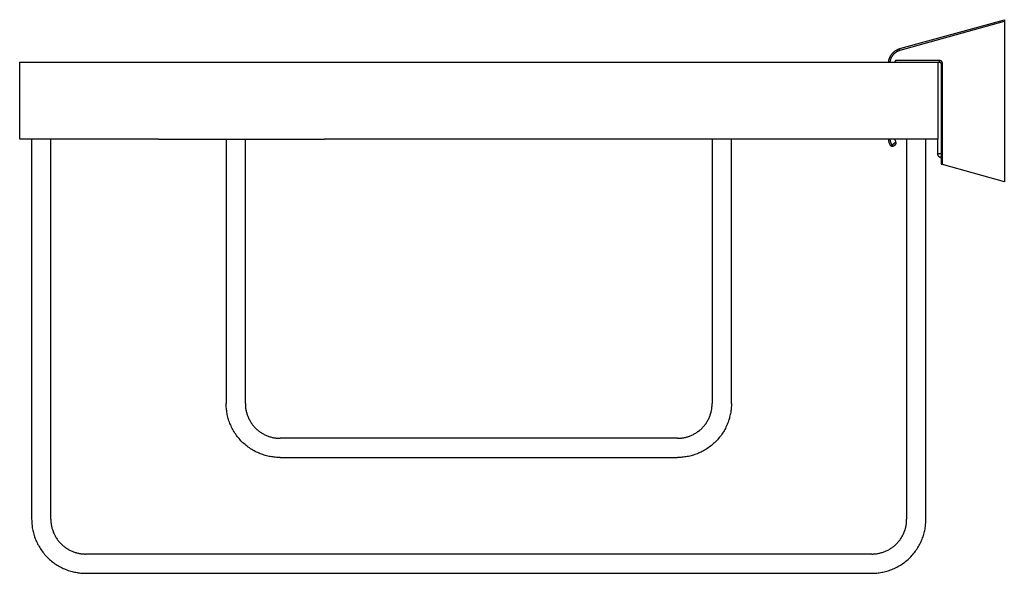
# Model space of a CAD drawing. Units: millimetres. Extents: x -1142 to -618, y 2790 to 3124.
# Drawn here: x -855 to -727, y 2790 to 2862 of the extents above; entities that cross this region are included whole.
import ezdxf

# ---------------------------------------------------------------- set-up
doc = ezdxf.new("R2010")
doc.units = ezdxf.units.MM
doc.header["$MEASUREMENT"] = 0
doc.layers.add('Default$IGES level 5031011$Default', color=7, linetype='Continuous', true_color=0x000000)
doc.layers.add('Make2D$visible$tangents$Default', color=7, linetype='Continuous', true_color=0x000000)

msp = doc.modelspace()

# ---------------------------------------------------------------- linework, layer by layer
at = {"layer": 'Default$IGES level 5031011$Default'}
for points in [[(-740.43, 2858.39), (-726.89, 2862.14)], [(-726.89, 2862.14), (-726.89, 2861.94)], [(-726.89, 2861.94), (-726.89, 2841.14)], [(-741.89, 2856.64), (-741.88, 2856.68), (-741.88, 2856.71), (-741.87, 2856.75), (-741.87, 2856.79), (-741.86, 2856.82), (-741.86, 2856.86), (-741.85, 2856.89), (-741.84, 2856.93), (-741.83, 2856.97), (-741.82, 2857), (-741.81, 2857.04), (-741.8, 2857.07), (-741.79, 2857.11), (-741.77, 2857.14), (-741.76, 2857.18), (-741.75, 2857.21), (-741.73, 2857.25), (-741.72, 2857.29), (-741.7, 2857.32), (-741.68, 2857.35), (-741.67, 2857.39), (-741.65, 2857.42), (-741.63, 2857.46), (-741.61, 2857.49), (-741.59, 2857.52), (-741.57, 2857.56), (-741.55, 2857.59), (-741.53, 2857.62), (-741.5, 2857.65), (-741.48, 2857.68), (-741.45, 2857.71), (-741.43, 2857.74), (-741.4, 2857.77), (-741.38, 2857.8), (-741.35, 2857.83), (-741.33, 2857.86), (-741.3, 2857.89), (-741.27, 2857.91), (-741.24, 2857.94), (-741.21, 2857.97), (-741.18, 2857.99), (-741.15, 2858.02), (-741.12, 2858.04), (-741.09, 2858.06), (-741.06, 2858.09), (-741.03, 2858.11), (-741, 2858.13), (-740.97, 2858.15), (-740.93, 2858.17), (-740.9, 2858.19), (-740.87, 2858.21), (-740.84, 2858.23), (-740.8, 2858.24), (-740.77, 2858.26), (-740.74, 2858.28), (-740.7, 2858.29), (-740.67, 2858.31), (-740.63, 2858.32), (-740.6, 2858.33), (-740.57, 2858.35), (-740.53, 2858.36), (-740.5, 2858.37), (-740.46, 2858.38), (-740.43, 2858.39)], [(-854.51, 2856.64), (-836.51, 2856.64)], [(-854.51, 2846.64), (-854.51, 2856.64)], [(-836.51, 2856.64), (-815.01, 2856.64)], [(-815.01, 2856.64), (-775.01, 2856.64)], [(-775.01, 2856.64), (-753.51, 2856.64)], [(-753.51, 2856.64), (-735.51, 2856.64)], [(-740.99, 2856.84), (-741, 2856.83), (-741.01, 2856.82), (-741.02, 2856.81), (-741.03, 2856.8), (-741.04, 2856.79), (-741.04, 2856.77), (-741.05, 2856.76), (-741.06, 2856.75), (-741.06, 2856.74), (-741.07, 2856.72), (-741.07, 2856.71), (-741.08, 2856.7), (-741.08, 2856.68), (-741.09, 2856.67), (-741.09, 2856.66), (-741.09, 2856.64)], [(-735.51, 2856.64), (-735.29, 2856.64)], [(-735.51, 2856.64), (-735.51, 2846.64)], [(-735.29, 2856.64), (-735.29, 2856.64), (-735.29, 2856.64), (-735.28, 2856.64), (-735.28, 2856.64), (-735.27, 2856.64), (-735.27, 2856.64), (-735.26, 2856.64), (-735.26, 2856.64), (-735.25, 2856.64), (-735.25, 2856.64), (-735.24, 2856.64), (-735.24, 2856.64), (-735.23, 2856.63), (-735.23, 2856.63), (-735.23, 2856.63), (-735.22, 2856.63), (-735.22, 2856.63), (-735.21, 2856.63), (-735.21, 2856.62), (-735.2, 2856.62), (-735.2, 2856.62), (-735.19, 2856.62), (-735.19, 2856.61), (-735.19, 2856.61), (-735.18, 2856.61), (-735.18, 2856.6), (-735.17, 2856.6), (-735.17, 2856.6), (-735.16, 2856.59), (-735.16, 2856.59), (-735.16, 2856.59), (-735.15, 2856.58), (-735.15, 2856.58), (-735.15, 2856.58), (-735.14, 2856.57), (-735.14, 2856.57), (-735.14, 2856.57), (-735.13, 2856.56), (-735.13, 2856.56), (-735.13, 2856.55), (-735.12, 2856.55), (-735.12, 2856.54), (-735.12, 2856.54), (-735.12, 2856.53), (-735.11, 2856.53), (-735.11, 2856.53), (-735.11, 2856.52), (-735.11, 2856.52), (-735.11, 2856.51), (-735.11, 2856.51), (-735.1, 2856.5), (-735.1, 2856.5), (-735.1, 2856.49), (-735.1, 2856.49), (-735.1, 2856.48), (-735.1, 2856.48), (-735.1, 2856.47), (-735.1, 2856.47), (-735.1, 2856.47), (-735.1, 2856.46), (-735.1, 2856.46), (-735.09, 2856.45), (-735.09, 2856.45), (-735.09, 2856.44)], [(-735.09, 2856.44), (-735.09, 2843.42)], [(-836.51, 2846.64), (-854.51, 2846.64)], [(-852.96, 2846.64), (-852.96, 2797.39)], [(-850.46, 2797.39), (-850.46, 2846.64)], [(-836.51, 2846.64), (-815.01, 2846.64)], [(-827.76, 2846.64), (-827.76, 2812.39)], [(-825.26, 2812.39), (-825.26, 2846.64)], [(-775.01, 2846.64), (-815.01, 2846.64)], [(-753.51, 2846.64), (-775.01, 2846.64)], [(-764.76, 2846.64), (-764.76, 2812.39)], [(-762.26, 2812.39), (-762.26, 2846.64)], [(-735.51, 2846.64), (-753.51, 2846.64)], [(-741.61, 2845.8), (-741.64, 2845.85), (-741.67, 2845.89), (-741.69, 2845.94), (-741.71, 2846), (-741.74, 2846.05), (-741.76, 2846.1), (-741.78, 2846.15), (-741.8, 2846.2), (-741.81, 2846.26), (-741.83, 2846.31), (-741.84, 2846.37), (-741.85, 2846.42), (-741.86, 2846.48), (-741.87, 2846.53), (-741.88, 2846.59), (-741.89, 2846.64)], [(-741.53, 2845.74), (-741.54, 2845.74), (-741.55, 2845.74), (-741.55, 2845.75), (-741.56, 2845.75), (-741.56, 2845.75), (-741.57, 2845.76), (-741.57, 2845.76), (-741.58, 2845.76), (-741.58, 2845.77), (-741.58, 2845.77), (-741.59, 2845.78), (-741.59, 2845.78), (-741.6, 2845.79), (-741.6, 2845.79), (-741.6, 2845.79), (-741.61, 2845.8)], [(-741.32, 2845.74), (-741, 2845.98)], [(-741.08, 2846.64), (-741.08, 2846.62), (-741.07, 2846.59), (-741.07, 2846.57), (-741.06, 2846.55), (-741.06, 2846.52), (-741.05, 2846.5), (-741.04, 2846.47), (-741.03, 2846.45), (-741.03, 2846.43), (-741.02, 2846.4), (-741.01, 2846.38), (-741, 2846.36), (-740.99, 2846.33), (-740.98, 2846.31), (-740.97, 2846.29), (-740.96, 2846.27)], [(-741, 2845.98), (-740.99, 2845.99), (-740.99, 2845.99), (-740.99, 2845.99), (-740.98, 2846), (-740.98, 2846), (-740.98, 2846), (-740.98, 2846), (-740.97, 2846.01), (-740.97, 2846.01), (-740.97, 2846.01), (-740.96, 2846.02), (-740.96, 2846.02), (-740.96, 2846.02), (-740.96, 2846.03), (-740.95, 2846.03), (-740.95, 2846.04), (-740.95, 2846.04), (-740.95, 2846.04), (-740.94, 2846.05), (-740.94, 2846.05), (-740.94, 2846.06), (-740.94, 2846.06), (-740.94, 2846.06), (-740.93, 2846.07), (-740.93, 2846.07), (-740.93, 2846.08), (-740.93, 2846.08), (-740.93, 2846.09), (-740.93, 2846.09), (-740.93, 2846.09), (-740.92, 2846.1), (-740.92, 2846.1), (-740.92, 2846.11), (-740.92, 2846.11), (-740.92, 2846.12), (-740.92, 2846.12), (-740.92, 2846.13), (-740.92, 2846.13), (-740.92, 2846.14), (-740.92, 2846.14), (-740.92, 2846.14), (-740.92, 2846.15), (-740.92, 2846.15), (-740.92, 2846.16), (-740.92, 2846.16), (-740.92, 2846.17), (-740.92, 2846.17), (-740.92, 2846.18), (-740.92, 2846.18), (-740.92, 2846.19), (-740.92, 2846.19), (-740.93, 2846.19), (-740.93, 2846.2), (-740.93, 2846.2), (-740.93, 2846.21), (-740.93, 2846.21), (-740.93, 2846.21), (-740.93, 2846.22), (-740.93, 2846.22), (-740.94, 2846.23), (-740.94, 2846.23), (-740.94, 2846.23), (-740.94, 2846.24), (-740.94, 2846.24)], [(-740.94, 2846.24), (-740.96, 2846.27)], [(-739.55, 2846.64), (-739.55, 2797.39)], [(-737.05, 2797.39), (-737.05, 2846.64)], [(-735.51, 2844.74), (-735.51, 2846.64)], [(-741.44, 2845.71), (-741.45, 2845.71), (-741.45, 2845.71), (-741.46, 2845.71), (-741.46, 2845.72), (-741.47, 2845.72), (-741.48, 2845.72), (-741.48, 2845.72), (-741.49, 2845.72), (-741.49, 2845.72), (-741.5, 2845.72), (-741.51, 2845.72), (-741.51, 2845.73), (-741.52, 2845.73), (-741.52, 2845.73), (-741.53, 2845.73), (-741.53, 2845.74)], [(-741.32, 2845.75), (-741.33, 2845.75), (-741.33, 2845.74), (-741.33, 2845.74), (-741.34, 2845.74), (-741.34, 2845.74), (-741.34, 2845.74), (-741.35, 2845.74), (-741.35, 2845.73), (-741.35, 2845.73), (-741.36, 2845.73), (-741.36, 2845.73), (-741.36, 2845.73), (-741.37, 2845.73), (-741.37, 2845.73), (-741.38, 2845.72), (-741.38, 2845.72), (-741.38, 2845.72), (-741.39, 2845.72), (-741.39, 2845.72), (-741.39, 2845.72), (-741.4, 2845.72), (-741.4, 2845.72), (-741.41, 2845.72), (-741.41, 2845.72), (-741.41, 2845.72), (-741.42, 2845.72), (-741.42, 2845.71), (-741.42, 2845.71), (-741.43, 2845.71), (-741.43, 2845.71), (-741.44, 2845.71), (-741.44, 2845.71)], [(-735.28, 2844.33), (-735.3, 2844.33), (-735.31, 2844.34), (-735.32, 2844.35), (-735.33, 2844.36), (-735.34, 2844.37), (-735.35, 2844.38), (-735.36, 2844.39), (-735.38, 2844.4), (-735.39, 2844.42), (-735.4, 2844.43), (-735.41, 2844.44), (-735.41, 2844.45), (-735.42, 2844.47), (-735.43, 2844.48), (-735.44, 2844.49), (-735.45, 2844.51), (-735.45, 2844.52), (-735.46, 2844.53), (-735.47, 2844.55), (-735.47, 2844.56), (-735.48, 2844.58), (-735.48, 2844.59), (-735.49, 2844.61), (-735.49, 2844.62), (-735.5, 2844.64), (-735.5, 2844.65), (-735.5, 2844.67), (-735.5, 2844.68), (-735.5, 2844.7), (-735.51, 2844.71), (-735.51, 2844.73), (-735.51, 2844.74)], [(-735.14, 2844.26), (-735.15, 2844.26), (-735.16, 2844.27), (-735.17, 2844.27), (-735.18, 2844.27), (-735.19, 2844.28), (-735.2, 2844.28), (-735.21, 2844.28), (-735.21, 2844.29), (-735.22, 2844.29), (-735.23, 2844.3), (-735.24, 2844.3), (-735.25, 2844.3), (-735.26, 2844.31), (-735.27, 2844.31), (-735.28, 2844.32), (-735.28, 2844.33)], [(-735.14, 2844.26), (-735.09, 2844.25)], [(-735.09, 2843.42), (-734.89, 2843.36)], [(-726.89, 2841.14), (-734.89, 2843.36)], [(-825.26, 2812.39), (-825.26, 2812.29), (-825.25, 2812.19), (-825.25, 2812.09), (-825.24, 2811.99), (-825.23, 2811.89), (-825.22, 2811.78), (-825.2, 2811.68), (-825.18, 2811.57), (-825.16, 2811.47), (-825.14, 2811.36), (-825.11, 2811.26), (-825.08, 2811.15), (-825.05, 2811.05), (-825.02, 2810.95), (-824.98, 2810.84), (-824.94, 2810.74), (-824.9, 2810.63), (-824.85, 2810.53), (-824.81, 2810.43), (-824.75, 2810.33), (-824.7, 2810.23), (-824.64, 2810.13), (-824.59, 2810.03), (-824.52, 2809.93), (-824.46, 2809.83), (-824.39, 2809.74), (-824.32, 2809.65), (-824.25, 2809.56), (-824.18, 2809.47), (-824.1, 2809.38), (-824.02, 2809.29), (-823.94, 2809.21), (-823.86, 2809.13), (-823.77, 2809.05), (-823.68, 2808.97), (-823.59, 2808.9), (-823.5, 2808.83), (-823.41, 2808.76), (-823.32, 2808.69), (-823.22, 2808.63), (-823.12, 2808.56), (-823.02, 2808.51), (-822.92, 2808.45), (-822.82, 2808.4), (-822.72, 2808.34), (-822.62, 2808.3), (-822.52, 2808.25), (-822.41, 2808.21), (-822.31, 2808.17), (-822.2, 2808.13), (-822.1, 2808.1), (-822, 2808.07), (-821.89, 2808.04), (-821.79, 2808.01), (-821.68, 2807.99), (-821.58, 2807.97), (-821.47, 2807.95), (-821.37, 2807.93), (-821.26, 2807.92), (-821.16, 2807.91), (-821.06, 2807.9), (-820.96, 2807.9), (-820.86, 2807.89), (-820.76, 2807.89)], [(-769.26, 2807.89), (-769.16, 2807.89), (-769.06, 2807.9), (-768.95, 2807.9), (-768.85, 2807.91), (-768.75, 2807.92), (-768.65, 2807.93), (-768.54, 2807.95), (-768.44, 2807.97), (-768.33, 2807.99), (-768.23, 2808.01), (-768.12, 2808.04), (-768.02, 2808.07), (-767.91, 2808.1), (-767.81, 2808.13), (-767.7, 2808.17), (-767.6, 2808.21), (-767.5, 2808.25), (-767.39, 2808.3), (-767.29, 2808.34), (-767.19, 2808.4), (-767.09, 2808.45), (-766.99, 2808.51), (-766.89, 2808.56), (-766.79, 2808.63), (-766.7, 2808.69), (-766.6, 2808.76), (-766.51, 2808.83), (-766.42, 2808.9), (-766.33, 2808.97), (-766.24, 2809.05), (-766.16, 2809.13), (-766.07, 2809.21), (-765.99, 2809.29), (-765.91, 2809.38), (-765.84, 2809.47), (-765.76, 2809.56), (-765.69, 2809.65), (-765.62, 2809.74), (-765.55, 2809.83), (-765.49, 2809.93), (-765.43, 2810.03), (-765.37, 2810.13), (-765.31, 2810.23), (-765.26, 2810.33), (-765.21, 2810.43), (-765.16, 2810.53), (-765.12, 2810.63), (-765.07, 2810.74), (-765.03, 2810.84), (-765, 2810.95), (-764.96, 2811.05), (-764.93, 2811.15), (-764.9, 2811.26), (-764.88, 2811.36), (-764.85, 2811.47), (-764.83, 2811.57), (-764.81, 2811.68), (-764.8, 2811.78), (-764.79, 2811.89), (-764.78, 2811.99), (-764.77, 2812.09), (-764.76, 2812.19), (-764.76, 2812.29), (-764.76, 2812.39)], [(-769.26, 2807.89), (-820.76, 2807.89)], [(-820.76, 2805.39), (-769.26, 2805.39)], [(-850.46, 2797.39), (-850.46, 2797.29), (-850.46, 2797.19), (-850.45, 2797.09), (-850.45, 2796.99), (-850.44, 2796.89), (-850.42, 2796.78), (-850.41, 2796.68), (-850.39, 2796.57), (-850.37, 2796.47), (-850.34, 2796.36), (-850.32, 2796.26), (-850.29, 2796.15), (-850.26, 2796.05), (-850.22, 2795.95), (-850.19, 2795.84), (-850.15, 2795.74), (-850.11, 2795.63), (-850.06, 2795.53), (-850.01, 2795.43), (-849.96, 2795.33), (-849.91, 2795.23), (-849.85, 2795.13), (-849.79, 2795.03), (-849.73, 2794.93), (-849.67, 2794.83), (-849.6, 2794.74), (-849.53, 2794.65), (-849.46, 2794.56), (-849.38, 2794.47), (-849.31, 2794.38), (-849.23, 2794.29), (-849.15, 2794.21), (-849.06, 2794.13), (-848.98, 2794.05), (-848.89, 2793.97), (-848.8, 2793.9), (-848.71, 2793.83), (-848.62, 2793.76), (-848.52, 2793.69), (-848.43, 2793.63), (-848.33, 2793.56), (-848.23, 2793.51), (-848.13, 2793.45), (-848.03, 2793.4), (-847.93, 2793.34), (-847.83, 2793.3), (-847.72, 2793.25), (-847.62, 2793.21), (-847.52, 2793.17), (-847.41, 2793.13), (-847.31, 2793.1), (-847.2, 2793.07), (-847.1, 2793.04), (-846.99, 2793.01), (-846.89, 2792.99), (-846.78, 2792.97), (-846.68, 2792.95), (-846.57, 2792.93), (-846.47, 2792.92), (-846.37, 2792.91), (-846.27, 2792.9), (-846.16, 2792.9), (-846.06, 2792.89), (-845.96, 2792.89)], [(-744.05, 2792.89), (-743.95, 2792.89), (-743.85, 2792.9), (-743.75, 2792.9), (-743.65, 2792.91), (-743.54, 2792.92), (-743.44, 2792.93), (-743.34, 2792.95), (-743.23, 2792.97), (-743.13, 2792.99), (-743.02, 2793.01), (-742.92, 2793.04), (-742.81, 2793.07), (-742.71, 2793.1), (-742.6, 2793.13), (-742.5, 2793.17), (-742.39, 2793.21), (-742.29, 2793.25), (-742.19, 2793.3), (-742.08, 2793.34), (-741.98, 2793.4), (-741.88, 2793.45), (-741.78, 2793.51), (-741.68, 2793.56), (-741.59, 2793.63), (-741.49, 2793.69), (-741.4, 2793.76), (-741.3, 2793.83), (-741.21, 2793.9), (-741.12, 2793.97), (-741.04, 2794.05), (-740.95, 2794.13), (-740.87, 2794.21), (-740.79, 2794.29), (-740.71, 2794.38), (-740.63, 2794.47), (-740.56, 2794.56), (-740.48, 2794.65), (-740.41, 2794.74), (-740.35, 2794.83), (-740.28, 2794.93), (-740.22, 2795.03), (-740.16, 2795.13), (-740.11, 2795.23), (-740.05, 2795.33), (-740, 2795.43), (-739.95, 2795.53), (-739.91, 2795.63), (-739.87, 2795.74), (-739.83, 2795.84), (-739.79, 2795.95), (-739.76, 2796.05), (-739.72, 2796.15), (-739.7, 2796.26), (-739.67, 2796.36), (-739.65, 2796.47), (-739.63, 2796.57), (-739.61, 2796.68), (-739.59, 2796.78), (-739.58, 2796.89), (-739.57, 2796.99), (-739.56, 2797.09), (-739.55, 2797.19), (-739.55, 2797.29), (-739.55, 2797.39)], [(-744.05, 2792.89), (-845.96, 2792.89)], [(-845.96, 2790.39), (-744.05, 2790.39)]]:
    msp.add_lwpolyline(points, dxfattribs=at)
at = {"layer": 'Make2D$visible$tangents$Default'}
for points in [[(-740.38, 2858.2), (-726.89, 2861.94)], [(-741.69, 2856.64), (-741.68, 2856.67), (-741.68, 2856.71), (-741.67, 2856.74), (-741.67, 2856.77), (-741.66, 2856.8), (-741.66, 2856.83), (-741.65, 2856.87), (-741.64, 2856.9), (-741.63, 2856.93), (-741.62, 2856.96), (-741.61, 2856.99), (-741.6, 2857.03), (-741.59, 2857.06), (-741.58, 2857.09), (-741.57, 2857.12), (-741.56, 2857.15), (-741.54, 2857.18), (-741.53, 2857.21), (-741.52, 2857.25), (-741.5, 2857.28), (-741.48, 2857.31), (-741.47, 2857.34), (-741.45, 2857.37), (-741.43, 2857.4), (-741.41, 2857.43), (-741.4, 2857.46), (-741.38, 2857.48), (-741.36, 2857.51), (-741.34, 2857.54), (-741.31, 2857.57), (-741.29, 2857.6), (-741.27, 2857.62), (-741.25, 2857.65), (-741.22, 2857.67), (-741.2, 2857.7), (-741.18, 2857.73), (-741.15, 2857.75), (-741.13, 2857.77), (-741.1, 2857.8), (-741.08, 2857.82), (-741.05, 2857.84), (-741.02, 2857.86), (-741, 2857.89), (-740.97, 2857.91), (-740.94, 2857.93), (-740.91, 2857.95), (-740.88, 2857.97), (-740.86, 2857.98), (-740.83, 2858), (-740.8, 2858.02), (-740.77, 2858.04), (-740.74, 2858.05), (-740.71, 2858.07), (-740.68, 2858.08), (-740.65, 2858.1), (-740.62, 2858.11), (-740.59, 2858.12), (-740.56, 2858.14), (-740.53, 2858.15), (-740.5, 2858.16), (-740.47, 2858.17), (-740.44, 2858.18), (-740.41, 2858.19), (-740.38, 2858.2)], [(-740.38, 2858.2), (-740.43, 2858.38)], [(-740.99, 2856.84), (-740.99, 2856.65)], [(-735.29, 2856.84), (-740.99, 2856.84)], [(-734.89, 2856.44), (-734.89, 2856.45), (-734.9, 2856.46), (-734.9, 2856.47), (-734.9, 2856.48), (-734.9, 2856.49), (-734.9, 2856.5), (-734.9, 2856.51), (-734.9, 2856.52), (-734.9, 2856.53), (-734.91, 2856.53), (-734.91, 2856.54), (-734.91, 2856.55), (-734.91, 2856.56), (-734.92, 2856.57), (-734.92, 2856.58), (-734.92, 2856.59), (-734.93, 2856.6), (-734.93, 2856.61), (-734.93, 2856.62), (-734.94, 2856.63), (-734.94, 2856.64), (-734.95, 2856.64), (-734.95, 2856.65), (-734.96, 2856.66), (-734.97, 2856.67), (-734.97, 2856.68), (-734.98, 2856.69), (-734.98, 2856.7), (-734.99, 2856.7), (-735, 2856.71), (-735, 2856.72), (-735.01, 2856.73), (-735.02, 2856.73), (-735.03, 2856.74), (-735.03, 2856.75), (-735.04, 2856.75), (-735.05, 2856.76), (-735.06, 2856.77), (-735.07, 2856.77), (-735.08, 2856.78), (-735.08, 2856.78), (-735.09, 2856.79), (-735.1, 2856.79), (-735.11, 2856.8), (-735.12, 2856.8), (-735.13, 2856.81), (-735.14, 2856.81), (-735.15, 2856.81), (-735.16, 2856.82), (-735.17, 2856.82), (-735.18, 2856.82), (-735.18, 2856.83), (-735.19, 2856.83), (-735.2, 2856.83), (-735.21, 2856.83), (-735.22, 2856.84), (-735.23, 2856.84), (-735.24, 2856.84), (-735.25, 2856.84), (-735.26, 2856.84), (-735.27, 2856.84), (-735.28, 2856.84), (-735.29, 2856.84), (-735.29, 2856.84)], [(-735.29, 2856.64), (-735.29, 2856.84)], [(-734.89, 2856.44), (-735.09, 2856.44)], [(-734.89, 2843.36), (-734.89, 2856.44)], [(-741.44, 2845.9), (-741.46, 2845.94), (-741.49, 2845.99), (-741.51, 2846.03), (-741.53, 2846.07), (-741.55, 2846.12), (-741.57, 2846.16), (-741.59, 2846.21), (-741.6, 2846.26), (-741.62, 2846.31), (-741.63, 2846.35), (-741.64, 2846.4), (-741.66, 2846.45), (-741.66, 2846.5), (-741.67, 2846.55), (-741.68, 2846.59), (-741.69, 2846.64)], [(-741.61, 2845.8), (-741.44, 2845.9)], [(-740.96, 2846.27), (-741.44, 2845.9)], [(-741.32, 2845.74), (-741.44, 2845.9)], [(-740.94, 2846.24), (-741.05, 2846.18)], [(-735.09, 2844.74), (-735.51, 2844.74)], [(-735.14, 2844.26), (-735.1, 2844.4)], [(-820.76, 2805.4), (-820.91, 2805.4), (-821.07, 2805.41), (-821.23, 2805.42), (-821.39, 2805.43), (-821.55, 2805.44), (-821.71, 2805.47), (-821.87, 2805.49), (-822.03, 2805.52), (-822.19, 2805.55), (-822.35, 2805.59), (-822.52, 2805.63), (-822.68, 2805.67), (-822.84, 2805.72), (-823.01, 2805.77), (-823.17, 2805.83), (-823.33, 2805.89), (-823.49, 2805.96), (-823.65, 2806.03), (-823.81, 2806.1), (-823.97, 2806.18), (-824.12, 2806.26), (-824.28, 2806.35), (-824.43, 2806.44), (-824.58, 2806.54), (-824.73, 2806.64), (-824.88, 2806.74), (-825.02, 2806.85), (-825.16, 2806.96), (-825.3, 2807.08), (-825.44, 2807.2), (-825.57, 2807.32), (-825.7, 2807.45), (-825.83, 2807.58), (-825.95, 2807.71), (-826.07, 2807.85), (-826.19, 2807.99), (-826.3, 2808.13), (-826.41, 2808.27), (-826.51, 2808.42), (-826.61, 2808.57), (-826.71, 2808.72), (-826.8, 2808.87), (-826.89, 2809.03), (-826.97, 2809.18), (-827.05, 2809.34), (-827.12, 2809.5), (-827.19, 2809.66), (-827.26, 2809.82), (-827.32, 2809.98), (-827.38, 2810.14), (-827.43, 2810.31), (-827.48, 2810.47), (-827.52, 2810.63), (-827.56, 2810.8), (-827.6, 2810.96), (-827.63, 2811.12), (-827.66, 2811.28), (-827.68, 2811.44), (-827.71, 2811.6), (-827.72, 2811.76), (-827.73, 2811.92), (-827.74, 2812.08), (-827.75, 2812.24), (-827.75, 2812.39)], [(-762.26, 2812.39), (-762.27, 2812.24), (-762.27, 2812.08), (-762.28, 2811.92), (-762.29, 2811.76), (-762.31, 2811.6), (-762.33, 2811.44), (-762.35, 2811.28), (-762.38, 2811.12), (-762.41, 2810.96), (-762.45, 2810.8), (-762.49, 2810.63), (-762.53, 2810.47), (-762.58, 2810.31), (-762.64, 2810.14), (-762.69, 2809.98), (-762.76, 2809.82), (-762.82, 2809.66), (-762.89, 2809.5), (-762.97, 2809.34), (-763.05, 2809.18), (-763.13, 2809.03), (-763.22, 2808.87), (-763.31, 2808.72), (-763.4, 2808.57), (-763.5, 2808.42), (-763.61, 2808.27), (-763.72, 2808.13), (-763.83, 2807.99), (-763.94, 2807.85), (-764.06, 2807.71), (-764.19, 2807.58), (-764.31, 2807.45), (-764.44, 2807.32), (-764.57, 2807.2), (-764.71, 2807.08), (-764.85, 2806.96), (-764.99, 2806.85), (-765.14, 2806.74), (-765.28, 2806.64), (-765.43, 2806.54), (-765.58, 2806.44), (-765.73, 2806.35), (-765.89, 2806.26), (-766.05, 2806.18), (-766.2, 2806.1), (-766.36, 2806.03), (-766.52, 2805.96), (-766.68, 2805.89), (-766.84, 2805.83), (-767.01, 2805.77), (-767.17, 2805.72), (-767.33, 2805.67), (-767.5, 2805.63), (-767.66, 2805.59), (-767.82, 2805.55), (-767.98, 2805.52), (-768.15, 2805.49), (-768.31, 2805.47), (-768.47, 2805.44), (-768.63, 2805.43), (-768.79, 2805.42), (-768.95, 2805.41), (-769.1, 2805.4), (-769.26, 2805.4)], [(-852.96, 2797.39), (-852.95, 2797.24), (-852.95, 2797.08), (-852.94, 2796.92), (-852.93, 2796.76), (-852.91, 2796.6), (-852.89, 2796.44), (-852.87, 2796.28), (-852.84, 2796.12), (-852.81, 2795.96), (-852.77, 2795.8), (-852.73, 2795.63), (-852.69, 2795.47), (-852.64, 2795.31), (-852.58, 2795.14), (-852.53, 2794.98), (-852.47, 2794.82), (-852.4, 2794.66), (-852.33, 2794.5), (-852.25, 2794.34), (-852.18, 2794.18), (-852.09, 2794.03), (-852, 2793.87), (-851.91, 2793.72), (-851.82, 2793.57), (-851.72, 2793.42), (-851.61, 2793.27), (-851.5, 2793.13), (-851.39, 2792.99), (-851.28, 2792.85), (-851.16, 2792.71), (-851.03, 2792.58), (-850.91, 2792.45), (-850.78, 2792.32), (-850.65, 2792.2), (-850.51, 2792.08), (-850.37, 2791.96), (-850.23, 2791.85), (-850.09, 2791.74), (-849.94, 2791.64), (-849.79, 2791.54), (-849.64, 2791.44), (-849.49, 2791.35), (-849.33, 2791.26), (-849.18, 2791.18), (-849.02, 2791.1), (-848.86, 2791.03), (-848.7, 2790.96), (-848.54, 2790.89), (-848.38, 2790.83), (-848.21, 2790.77), (-848.05, 2790.72), (-847.89, 2790.67), (-847.72, 2790.63), (-847.56, 2790.59), (-847.4, 2790.55), (-847.24, 2790.52), (-847.07, 2790.49), (-846.91, 2790.47), (-846.75, 2790.44), (-846.59, 2790.43), (-846.43, 2790.42), (-846.28, 2790.41), (-846.12, 2790.4), (-845.96, 2790.4)], [(-744.05, 2790.4), (-743.89, 2790.4), (-743.74, 2790.41), (-743.58, 2790.42), (-743.42, 2790.43), (-743.26, 2790.44), (-743.1, 2790.47), (-742.94, 2790.49), (-742.78, 2790.52), (-742.62, 2790.55), (-742.45, 2790.59), (-742.29, 2790.63), (-742.13, 2790.67), (-741.96, 2790.72), (-741.8, 2790.77), (-741.64, 2790.83), (-741.48, 2790.89), (-741.32, 2790.96), (-741.15, 2791.03), (-741, 2791.1), (-740.84, 2791.18), (-740.68, 2791.26), (-740.53, 2791.35), (-740.37, 2791.44), (-740.22, 2791.54), (-740.07, 2791.64), (-739.93, 2791.74), (-739.78, 2791.85), (-739.64, 2791.96), (-739.5, 2792.08), (-739.37, 2792.2), (-739.24, 2792.32), (-739.11, 2792.45), (-738.98, 2792.58), (-738.86, 2792.71), (-738.74, 2792.85), (-738.62, 2792.99), (-738.51, 2793.13), (-738.4, 2793.27), (-738.3, 2793.42), (-738.2, 2793.57), (-738.1, 2793.72), (-738.01, 2793.87), (-737.92, 2794.03), (-737.84, 2794.18), (-737.76, 2794.34), (-737.68, 2794.5), (-737.61, 2794.66), (-737.55, 2794.82), (-737.49, 2794.98), (-737.43, 2795.14), (-737.38, 2795.31), (-737.33, 2795.47), (-737.28, 2795.63), (-737.24, 2795.8), (-737.21, 2795.96), (-737.17, 2796.12), (-737.15, 2796.28), (-737.12, 2796.44), (-737.1, 2796.6), (-737.09, 2796.76), (-737.07, 2796.92), (-737.06, 2797.08), (-737.06, 2797.24), (-737.06, 2797.39)]]:
    msp.add_lwpolyline(points, dxfattribs=at)

doc.saveas('drawing.dxf')
